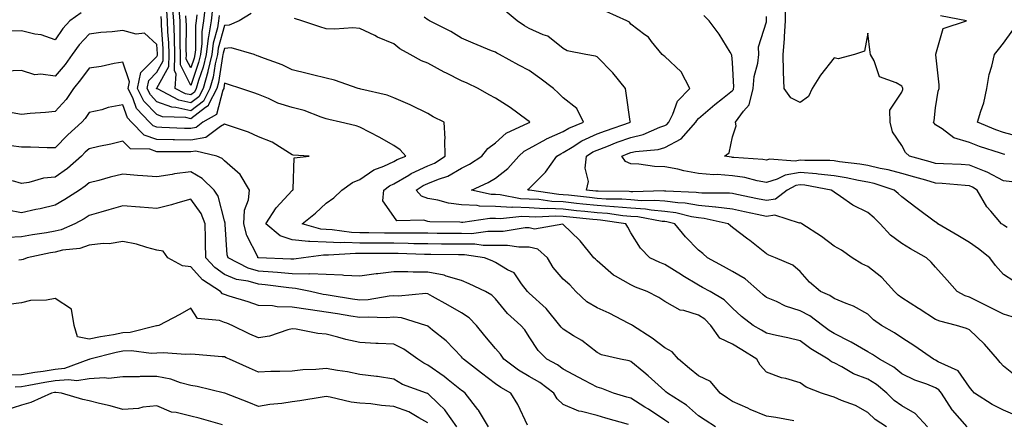
# Model space of a CAD drawing. Units: inches. Extents: x 981683 to 984323, y 7255658 to 7258298.
# Drawn here: x 983118 to 983408, y 7255864 to 7255982 of the extents above; entities that cross this region are included whole.
import ezdxf

# ---------------------------------------------------------------- set-up
doc = ezdxf.new("R2010")
doc.units = ezdxf.units.IN
doc.header["$MEASUREMENT"] = 0
doc.layers.add('Contour_98167255', color=7, linetype='Continuous', true_color=0xcc4a5b)

msp = doc.modelspace()

# ---------------------------------------------------------------- linework, layer by layer
at = {"layer": 'Contour_98167255'}
for points in [[(983176.46, 7255983.51, 3073), (983176.29, 7255981.92, 3073), (983175.96, 7255979.83, 3073), (983174.68, 7255975.29, 3073), (983174.27, 7255971.92, 3073), (983173.14, 7255967.01, 3073), (983173.12, 7255966.85, 3073), (983171.73, 7255961.92, 3073), (983170.48, 7255959.49, 3073), (983168.05, 7255957.66, 3073), (983164.57, 7255958.44, 3073), (983158.21, 7255961.76, 3073), (983158.05, 7255961.82, 3073), (983158, 7255961.87, 3073), (983157.98, 7255961.92, 3073), (983157.99, 7255961.98, 3073), (983158.05, 7255962.05, 3073), (983161.59, 7255968.38, 3073), (983161.65, 7255971.92, 3073), (983161.55, 7255975.42, 3073), (983161.34, 7255978.63, 3073), (983161.24, 7255981.92, 3073), (983160.99, 7255984.86, 3073)], [(983174.45, 7255985.52, 3072), (983174.08, 7255981.92, 3072), (983173.31, 7255977.18, 3072), (983173.2, 7255976.77, 3072), (983172.61, 7255971.92, 3072), (983171.76, 7255968.21, 3072), (983170.36, 7255964.23, 3072), (983169.71, 7255961.92, 3072), (983169.14, 7255960.83, 3072), (983168.05, 7255960, 3072), (983166.48, 7255960.35, 3072), (983163.47, 7255961.92, 3072), (983163.72, 7255966.25, 3072), (983163.27, 7255967.14, 3072), (983163.36, 7255971.92, 3072), (983163.22, 7255976.75, 3072), (983163.23, 7255977.1, 3072), (983163.07, 7255981.92, 3072), (983162.67, 7255986.54, 3072)], [(983172.29, 7255986.16, 3071), (983171.86, 7255981.92, 3071), (983171.33, 7255978.64, 3071), (983171.35, 7255975.22, 3071), (983170.95, 7255971.92, 3071), (983170.4, 7255969.57, 3071), (983168.05, 7255962.83, 3071), (983165.01, 7255968.88, 3071), (983165.06, 7255971.92, 3071), (983164.97, 7255975, 3071), (983164.99, 7255978.86, 3071), (983164.91, 7255981.92, 3071), (983164.6, 7255985.37, 3071)], [(983412.48, 7255876.35, 3072), (983408.05, 7255879.92, 3072), (983407.08, 7255880.95, 3072), (983406.31, 7255881.92, 3072), (983402.52, 7255886.39, 3072), (983398.05, 7255890.57, 3072), (983397.13, 7255891, 3072), (983394.23, 7255891.92, 3072), (983389.26, 7255893.13, 3072), (983388.05, 7255893.68, 3072), (983383.2, 7255896.77, 3072), (983383.02, 7255896.89, 3072), (983378.05, 7255900.05, 3072), (983376.99, 7255900.86, 3072), (983375.87, 7255901.92, 3072), (983372.19, 7255906.06, 3072), (983368.05, 7255909.29, 3072), (983366.23, 7255910.1, 3072), (983363.35, 7255911.92, 3072), (983360.25, 7255914.12, 3072), (983358.05, 7255915.33, 3072), (983354.36, 7255918.23, 3072), (983348.54, 7255921.92, 3072), (983348.26, 7255922.13, 3072), (983348.05, 7255922.29, 3072), (983347.81, 7255922.16, 3072), (983340.6, 7255924.47, 3072), (983338.05, 7255924.08, 3072), (983335.3, 7255924.67, 3072), (983331.61, 7255925.48, 3072), (983328.05, 7255926.25, 3072), (983323.12, 7255926.85, 3072), (983323, 7255926.87, 3072), (983318.05, 7255927.36, 3072), (983314.12, 7255927.99, 3072), (983311.88, 7255928.09, 3072), (983308.05, 7255928.6, 3072), (983304.99, 7255928.86, 3072), (983301.22, 7255928.75, 3072), (983298.05, 7255928.97, 3072), (983295.33, 7255929.2, 3072), (983290.72, 7255929.25, 3072), (983288.05, 7255929.45, 3072), (983285.8, 7255929.67, 3072), (983279.6, 7255930.37, 3072), (983278.05, 7255930.53, 3072), (983276.72, 7255930.59, 3072), (983268.14, 7255931.83, 3072), (983268.05, 7255931.84, 3072), (983267.97, 7255931.84, 3072), (983267.57, 7255931.92, 3072), (983267.84, 7255932.13, 3072), (983268.05, 7255932.36, 3072), (983272.81, 7255937.16, 3072), (983276.13, 7255941.92, 3072), (983277.34, 7255942.63, 3072), (983278.05, 7255942.96, 3072), (983280.66, 7255944.53, 3072), (983283.55, 7255946.42, 3072), (983288.05, 7255948.5, 3072), (983290.53, 7255949.44, 3072), (983297.89, 7255951.92, 3072), (983297.86, 7255952.11, 3072), (983296.64, 7255960.51, 3072), (983296.42, 7255961.92, 3072), (983292.7, 7255966.57, 3072), (983288.05, 7255971.31, 3072), (983287.58, 7255971.45, 3072), (983284.79, 7255971.92, 3072), (983279.21, 7255973.08, 3072), (983278.05, 7255973.69, 3072), (983273.53, 7255977.4, 3072), (983272.19, 7255977.78, 3072), (983268.05, 7255979.63, 3072), (983266.59, 7255980.46, 3072), (983264.5, 7255981.92, 3072), (983260.95, 7255984.82, 3072)], [(983410.5, 7255934.37, 3068), (983408.05, 7255934.66, 3068), (983403.31, 7255937.18, 3068), (983402.52, 7255937.45, 3068), (983398.05, 7255939.28, 3068), (983395.58, 7255939.45, 3068), (983390.33, 7255939.64, 3068), (983388.05, 7255939.79, 3068), (983386.39, 7255940.26, 3068), (983380.35, 7255941.92, 3068), (983379.15, 7255943.02, 3068), (983378.05, 7255945.06, 3068), (983375.26, 7255949.13, 3068), (983374.63, 7255951.92, 3068), (983374.49, 7255955.48, 3068), (983378.05, 7255960.81, 3068), (983378.31, 7255961.66, 3068), (983378.36, 7255961.92, 3068), (983378.29, 7255962.16, 3068), (983378.05, 7255962.55, 3068), (983376.41, 7255963.56, 3068), (983371.49, 7255965.36, 3068), (983369.87, 7255970.1, 3068), (983368.78, 7255971.92, 3068), (983368.71, 7255972.58, 3068), (983368.05, 7255978.24, 3068), (983367.07, 7255972.9, 3068), (983364.09, 7255971.92, 3068), (983359.3, 7255970.67, 3068), (983358.05, 7255971, 3068), (983354.09, 7255965.88, 3068), (983351.59, 7255961.92, 3068), (983350.45, 7255959.52, 3068), (983348.05, 7255957.82, 3068), (983345.27, 7255959.14, 3068), (983343.29, 7255961.92, 3068), (983343.13, 7255966.84, 3068), (983343.08, 7255966.95, 3068), (983343.01, 7255971.92, 3068), (983343.4, 7255976.57, 3068), (983343.38, 7255977.25, 3068), (983343.7, 7255981.92, 3068), (983343.73, 7255986.24, 3068)], [(983135.72, 7255984.25, 3074), (983132.4, 7255981.92, 3074), (983130.32, 7255979.65, 3074), (983128.05, 7255976.28, 3074), (983123.85, 7255977.72, 3074), (983122.03, 7255977.94, 3074), (983118.05, 7255978.92, 3074), (983115.02, 7255978.89, 3074), (983109.73, 7255980.24, 3074), (983108.05, 7255980.21, 3074), (983106.73, 7255980.6, 3074), (983099.17, 7255980.8, 3074), (983098.05, 7255981.01, 3074), (983097.56, 7255981.43, 3074), (983097.16, 7255981.92, 3074), (983096.04, 7255983.93, 3074)], [(983185.92, 7255984.05, 3074), (983182.39, 7255981.92, 3074), (983179.38, 7255980.59, 3074), (983178.05, 7255980.51, 3074), (983176.17, 7255973.8, 3074), (983175.93, 7255971.92, 3074), (983175.3, 7255969.17, 3074), (983174.69, 7255965.28, 3074), (983173.75, 7255961.92, 3074), (983171.81, 7255958.16, 3074), (983168.05, 7255955.33, 3074), (983163.65, 7255956.32, 3074), (983162.49, 7255956.36, 3074), (983158.05, 7255958, 3074), (983156.14, 7255960.01, 3074), (983155.18, 7255961.92, 3074), (983155.66, 7255964.31, 3074), (983158.05, 7255966.72, 3074), (983159.91, 7255970.06, 3074), (983159.94, 7255971.92, 3074), (983159.9, 7255973.77, 3074), (983159.46, 7255980.51, 3074), (983159.42, 7255981.92, 3074), (983159.3, 7255983.17, 3074)], [(983169.83, 7255983.7, 3070), (983169.65, 7255981.92, 3070), (983169.43, 7255980.54, 3070), (983169.47, 7255973.34, 3070), (983169.29, 7255971.92, 3070), (983169.06, 7255970.91, 3070), (983168.05, 7255968.03, 3070), (983166.75, 7255970.62, 3070), (983166.77, 7255971.92, 3070), (983166.73, 7255973.24, 3070), (983166.77, 7255980.64, 3070), (983166.73, 7255981.92, 3070), (983166.6, 7255983.37, 3070)], [(983397.32, 7255861.92, 3074), (983393.03, 7255866.9, 3074), (983392.97, 7255867, 3074), (983389.79, 7255871.92, 3074), (983389.02, 7255872.89, 3074), (983388.05, 7255873.47, 3074), (983385.45, 7255874.52, 3074), (983381.86, 7255875.73, 3074), (983378.05, 7255877.62, 3074), (983375.69, 7255879.56, 3074), (983371.47, 7255881.92, 3074), (983369.44, 7255883.31, 3074), (983368.05, 7255884.13, 3074), (983363.12, 7255886.99, 3074), (983362.86, 7255887.11, 3074), (983358.05, 7255889.5, 3074), (983356.57, 7255890.44, 3074), (983354.65, 7255891.92, 3074), (983350.91, 7255894.78, 3074), (983348.05, 7255896.25, 3074), (983343.69, 7255897.56, 3074), (983341.03, 7255898.94, 3074), (983338.05, 7255900.2, 3074), (983337.08, 7255900.95, 3074), (983336.07, 7255901.92, 3074), (983331.76, 7255905.63, 3074), (983328.05, 7255907.89, 3074), (983325.42, 7255909.29, 3074), (983320.66, 7255911.92, 3074), (983319.27, 7255913.14, 3074), (983318.05, 7255914.16, 3074), (983314.22, 7255918.09, 3074), (983311.04, 7255921.92, 3074), (983308.65, 7255922.52, 3074), (983308.05, 7255922.59, 3074), (983307.32, 7255922.65, 3074), (983300.1, 7255923.97, 3074), (983298.05, 7255924.12, 3074), (983295.66, 7255924.31, 3074), (983291.1, 7255924.97, 3074), (983288.05, 7255925.19, 3074), (983284.4, 7255925.57, 3074), (983281.94, 7255925.81, 3074), (983278.05, 7255926.22, 3074), (983273.56, 7255926.41, 3074), (983272.49, 7255926.36, 3074), (983268.05, 7255926.61, 3074), (983263.17, 7255926.8, 3074), (983262.91, 7255926.78, 3074), (983258.05, 7255927.04, 3074), (983253.31, 7255927.18, 3074), (983252.64, 7255927.33, 3074), (983248.05, 7255927.53, 3074), (983244.16, 7255928.03, 3074), (983241.05, 7255928.92, 3074), (983238.05, 7255929.44, 3074), (983236.22, 7255930.09, 3074), (983234.67, 7255931.92, 3074), (983236.75, 7255933.22, 3074), (983238.05, 7255933.82, 3074), (983241.27, 7255935.14, 3074), (983244.01, 7255935.96, 3074), (983248.05, 7255938.37, 3074), (983250.42, 7255939.55, 3074), (983254.03, 7255941.92, 3074), (983255.76, 7255944.21, 3074), (983258.05, 7255945.81, 3074), (983261.26, 7255948.71, 3074), (983267.85, 7255951.72, 3074), (983268.05, 7255951.83, 3074), (983268.11, 7255951.86, 3074), (983268.25, 7255951.92, 3074), (983268.05, 7255952.12, 3074), (983267.35, 7255952.62, 3074), (983262.43, 7255956.3, 3074), (983258.05, 7255959.02, 3074), (983256.16, 7255960.03, 3074), (983252.91, 7255961.92, 3074), (983249.65, 7255963.52, 3074), (983248.05, 7255964.16, 3074), (983243.56, 7255966.41, 3074), (983242.86, 7255966.73, 3074), (983238.05, 7255969.42, 3074), (983236.25, 7255970.12, 3074), (983232.9, 7255971.92, 3074), (983229.79, 7255973.66, 3074), (983228.05, 7255975.12, 3074), (983223.25, 7255977.12, 3074), (983222.42, 7255977.55, 3074), (983218.05, 7255979.67, 3074), (983215.92, 7255979.79, 3074), (983210.57, 7255979.4, 3074), (983208.05, 7255979.51, 3074), (983206.22, 7255980.09, 3074), (983200.89, 7255981.92, 3074), (983198.69, 7255982.56, 3074)], [(983411.56, 7255865.43, 3073), (983408.05, 7255866.9, 3073), (983404.7, 7255868.57, 3073), (983399.51, 7255871.92, 3073), (983398.81, 7255872.68, 3073), (983398.05, 7255873.64, 3073), (983394.66, 7255878.53, 3073), (983388.84, 7255881.13, 3073), (983388.05, 7255881.61, 3073), (983387.83, 7255881.7, 3073), (983387.42, 7255881.92, 3073), (983381.95, 7255885.82, 3073), (983378.05, 7255888.29, 3073), (983375.86, 7255889.73, 3073), (983372.02, 7255891.92, 3073), (983369.73, 7255893.6, 3073), (983368.05, 7255895.21, 3073), (983363.78, 7255897.65, 3073), (983361.6, 7255898.37, 3073), (983358.05, 7255899.84, 3073), (983356.84, 7255900.71, 3073), (983354.03, 7255901.92, 3073), (983350.84, 7255904.71, 3073), (983348.05, 7255907.82, 3073), (983345.86, 7255909.73, 3073), (983340.76, 7255911.92, 3073), (983338.79, 7255912.66, 3073), (983338.05, 7255913.09, 3073), (983333.13, 7255917, 3073), (983332.54, 7255917.43, 3073), (983328.05, 7255920.82, 3073), (983327.46, 7255921.33, 3073), (983326.75, 7255921.92, 3073), (983319.65, 7255923.52, 3073), (983318.05, 7255923.67, 3073), (983315.96, 7255924.01, 3073), (983311.29, 7255925.16, 3073), (983308.05, 7255925.59, 3073), (983304.03, 7255925.94, 3073), (983302.38, 7255926.25, 3073), (983298.05, 7255926.54, 3073), (983293.09, 7255926.96, 3073), (983293.01, 7255926.96, 3073), (983288.05, 7255927.32, 3073), (983283.88, 7255927.75, 3073), (983282.01, 7255927.96, 3073), (983278.05, 7255928.38, 3073), (983274.66, 7255928.53, 3073), (983270.9, 7255929.07, 3073), (983268.05, 7255929.22, 3073), (983265.46, 7255929.33, 3073), (983259.46, 7255930.51, 3073), (983258.05, 7255930.59, 3073), (983256.76, 7255930.63, 3073), (983250.93, 7255931.92, 3073), (983255.87, 7255934.1, 3073), (983258.05, 7255935.46, 3073), (983261.68, 7255938.29, 3073), (983264.97, 7255941.92, 3073), (983266.57, 7255943.4, 3073), (983268.05, 7255944.23, 3073), (983273.02, 7255946.95, 3073), (983273.12, 7255946.99, 3073), (983278.05, 7255949.21, 3073), (983279.75, 7255950.22, 3073), (983284.09, 7255951.92, 3073), (983282.08, 7255955.95, 3073), (983278.05, 7255959.16, 3073), (983276.64, 7255960.51, 3073), (983275.18, 7255961.92, 3073), (983271.12, 7255964.99, 3073), (983268.05, 7255967.22, 3073), (983264.94, 7255968.81, 3073), (983259.21, 7255971.92, 3073), (983258.46, 7255972.33, 3073), (983258.05, 7255972.6, 3073), (983256.89, 7255973.08, 3073), (983251.43, 7255975.3, 3073), (983248.05, 7255976.74, 3073), (983244.86, 7255978.73, 3073), (983238.54, 7255981.92, 3073), (983238.24, 7255982.11, 3073), (983238.05, 7255982.2, 3073), (983237.01, 7255982.96, 3073)], [(983410.6, 7255894.47, 3071), (983408.05, 7255895.26, 3071), (983403.6, 7255897.47, 3071), (983401.43, 7255898.54, 3071), (983398.05, 7255900.22, 3071), (983396.78, 7255900.65, 3071), (983394.38, 7255901.92, 3071), (983391.44, 7255905.31, 3071), (983388.05, 7255909.12, 3071), (983386.71, 7255910.58, 3071), (983385.31, 7255911.92, 3071), (983380.65, 7255914.52, 3071), (983378.05, 7255916.12, 3071), (983374.75, 7255918.62, 3071), (983371.69, 7255921.92, 3071), (983369.85, 7255923.72, 3071), (983368.05, 7255925.24, 3071), (983363.6, 7255927.47, 3071), (983359.97, 7255930, 3071), (983358.05, 7255931.25, 3071), (983357.67, 7255931.54, 3071), (983357.16, 7255931.92, 3071), (983349.46, 7255933.33, 3071), (983348.05, 7255933.44, 3071), (983346.75, 7255933.22, 3071), (983344.19, 7255931.92, 3071), (983340.77, 7255929.2, 3071), (983338.05, 7255928.79, 3071), (983335.47, 7255929.34, 3071), (983329.35, 7255930.62, 3071), (983328.05, 7255930.89, 3071), (983327.14, 7255931.01, 3071), (983319.03, 7255930.94, 3071), (983318.05, 7255931.04, 3071), (983317.29, 7255931.16, 3071), (983308.41, 7255931.56, 3071), (983308.05, 7255931.61, 3071), (983307.77, 7255931.64, 3071), (983298.62, 7255931.35, 3071), (983298.05, 7255931.39, 3071), (983297.57, 7255931.44, 3071), (983288.42, 7255931.55, 3071), (983288.05, 7255931.58, 3071), (983287.74, 7255931.61, 3071), (983284.92, 7255931.92, 3071), (983285.55, 7255934.42, 3071), (983284.55, 7255938.42, 3071), (983284.93, 7255941.92, 3071), (983286.82, 7255943.15, 3071), (983288.05, 7255943.73, 3071), (983290.94, 7255944.81, 3071), (983293.96, 7255946.01, 3071), (983298.05, 7255947.46, 3071), (983301.68, 7255948.29, 3071), (983306.62, 7255950.49, 3071), (983308.05, 7255950.96, 3071), (983308.67, 7255951.3, 3071), (983309.24, 7255951.92, 3071), (983310.45, 7255954.32, 3071), (983311.78, 7255958.19, 3071), (983315.48, 7255961.92, 3071), (983312.94, 7255966.81, 3071), (983308.05, 7255971.34, 3071), (983307.73, 7255971.6, 3071), (983307.33, 7255971.92, 3071), (983304.18, 7255975.79, 3071), (983303.21, 7255977.08, 3071), (983302.17, 7255977.8, 3071), (983298.05, 7255980.95, 3071), (983297.59, 7255981.46, 3071), (983296.81, 7255981.92, 3071), (983290.74, 7255984.61, 3071)], [(983411.14, 7255905.01, 3070), (983408.05, 7255906.98, 3070), (983405.75, 7255909.62, 3070), (983404.03, 7255911.92, 3070), (983400.69, 7255914.56, 3070), (983398.05, 7255916.4, 3070), (983394.56, 7255918.43, 3070), (983388.74, 7255921.92, 3070), (983388.4, 7255922.27, 3070), (983388.05, 7255922.44, 3070), (983382.62, 7255926.49, 3070), (983378.05, 7255929.88, 3070), (983377.01, 7255930.88, 3070), (983375.77, 7255931.92, 3070), (983369.93, 7255933.8, 3070), (983368.05, 7255934.23, 3070), (983365.22, 7255934.75, 3070), (983361.67, 7255935.54, 3070), (983358.05, 7255936.14, 3070), (983353.38, 7255936.59, 3070), (983352.82, 7255936.69, 3070), (983348.05, 7255937.07, 3070), (983343.65, 7255936.32, 3070), (983341.21, 7255935.08, 3070), (983338.05, 7255934.11, 3070), (983335.35, 7255934.62, 3070), (983331.71, 7255935.58, 3070), (983328.05, 7255936.15, 3070), (983323.51, 7255936.46, 3070), (983322.58, 7255936.45, 3070), (983318.05, 7255936.82, 3070), (983313.68, 7255937.55, 3070), (983311.94, 7255938.03, 3070), (983308.05, 7255938.81, 3070), (983305.02, 7255938.89, 3070), (983300.38, 7255939.59, 3070), (983298.05, 7255939.66, 3070), (983296.49, 7255940.36, 3070), (983295.36, 7255941.92, 3070), (983297.29, 7255942.68, 3070), (983298.05, 7255942.96, 3070), (983299.39, 7255943.26, 3070), (983306.09, 7255943.88, 3070), (983308.05, 7255944.52, 3070), (983312.89, 7255947.08, 3070), (983317.24, 7255951.92, 3070), (983317.51, 7255952.46, 3070), (983318.05, 7255953, 3070), (983322.83, 7255957.14, 3070), (983325.1, 7255958.97, 3070), (983328.05, 7255961.35, 3070), (983328.31, 7255961.66, 3070), (983328.38, 7255961.92, 3070), (983328.41, 7255962.28, 3070), (983328.05, 7255969.6, 3070), (983327.84, 7255971.71, 3070), (983327.8, 7255971.92, 3070), (983327.37, 7255972.6, 3070), (983324.09, 7255977.96, 3070), (983321.18, 7255981.92, 3070), (983319.6, 7255983.47, 3070)], [(983409.14, 7255920.83, 3069), (983408.05, 7255921.55, 3069), (983407.84, 7255921.71, 3069), (983407.53, 7255921.92, 3069), (983404.3, 7255925.67, 3069), (983403.12, 7255926.99, 3069), (983400.34, 7255931.92, 3069), (983398.9, 7255932.77, 3069), (983398.05, 7255933.12, 3069), (983396.76, 7255933.21, 3069), (983389.98, 7255933.85, 3069), (983388.05, 7255933.98, 3069), (983385.17, 7255934.8, 3069), (983381.89, 7255935.76, 3069), (983378.05, 7255936.83, 3069), (983374.03, 7255937.9, 3069), (983371.68, 7255938.29, 3069), (983368.05, 7255939.11, 3069), (983365.67, 7255939.54, 3069), (983359.7, 7255940.27, 3069), (983358.05, 7255940.54, 3069), (983356.79, 7255940.66, 3069), (983349.38, 7255940.59, 3069), (983348.05, 7255940.69, 3069), (983346.58, 7255940.45, 3069), (983338.98, 7255940.99, 3069), (983338.05, 7255940.71, 3069), (983337.02, 7255940.89, 3069), (983328.47, 7255941.5, 3069), (983328.05, 7255941.57, 3069), (983327.72, 7255941.59, 3069), (983325.68, 7255941.92, 3069), (983327.08, 7255942.89, 3069), (983328.05, 7255947.66, 3069), (983329.1, 7255950.87, 3069), (983328.9, 7255951.92, 3069), (983331.35, 7255955.22, 3069), (983332.93, 7255957.04, 3069), (983334.13, 7255961.92, 3069), (983334.47, 7255965.5, 3069), (983335.5, 7255969.37, 3069), (983335.83, 7255971.92, 3069), (983335.74, 7255974.23, 3069), (983338.05, 7255981.6, 3069), (983338.1, 7255981.87, 3069), (983338.1, 7255981.97, 3069), (983338.05, 7255983.21, 3069)], [(983408.51, 7255942.38, 3067), (983408.05, 7255942.5, 3067), (983407.16, 7255942.81, 3067), (983400.95, 7255944.82, 3067), (983398.05, 7255945.93, 3067), (983393.46, 7255947.33, 3067), (983389.97, 7255950, 3067), (983388.05, 7255951.22, 3067), (983387.69, 7255951.56, 3067), (983387.46, 7255951.92, 3067), (983387.57, 7255952.4, 3067), (983388.05, 7255956.16, 3067), (983388.83, 7255961.14, 3067), (983389.09, 7255961.92, 3067), (983389.08, 7255962.95, 3067), (983388.09, 7255971.88, 3067), (983388.09, 7255971.92, 3067), (983388.14, 7255972.01, 3067), (983390.29, 7255979.68, 3067), (983397.13, 7255981.92, 3067), (983389.53, 7255983.4, 3067)], [(983385.62, 7255861.92, 3075), (983382.01, 7255865.88, 3075), (983378.05, 7255868.15, 3075), (983375.82, 7255869.69, 3075), (983373.61, 7255871.92, 3075), (983370.6, 7255874.47, 3075), (983368.05, 7255876.03, 3075), (983363.78, 7255877.65, 3075), (983360.3, 7255879.67, 3075), (983358.05, 7255880.82, 3075), (983357.31, 7255881.18, 3075), (983356.34, 7255881.92, 3075), (983351.14, 7255885.01, 3075), (983348.05, 7255887.33, 3075), (983344.37, 7255888.24, 3075), (983341.07, 7255888.9, 3075), (983338.05, 7255889.6, 3075), (983336.61, 7255890.48, 3075), (983334.13, 7255891.92, 3075), (983330.67, 7255894.54, 3075), (983328.05, 7255897.02, 3075), (983325.63, 7255899.5, 3075), (983321.49, 7255901.92, 3075), (983319.24, 7255903.11, 3075), (983318.05, 7255903.76, 3075), (983313.42, 7255906.55, 3075), (983312.96, 7255906.83, 3075), (983308.05, 7255909.88, 3075), (983306.61, 7255910.48, 3075), (983303.67, 7255911.92, 3075), (983300.87, 7255914.74, 3075), (983298.05, 7255919.23, 3075), (983297.1, 7255920.97, 3075), (983296.53, 7255921.92, 3075), (983289.11, 7255922.98, 3075), (983288.05, 7255923.06, 3075), (983286.77, 7255923.2, 3075), (983279.98, 7255923.85, 3075), (983278.05, 7255924.05, 3075), (983275.81, 7255924.16, 3075), (983270.02, 7255923.89, 3075), (983268.05, 7255924, 3075), (983265.88, 7255924.09, 3075), (983259.53, 7255923.4, 3075), (983258.05, 7255923.49, 3075), (983256.43, 7255923.54, 3075), (983248.45, 7255922.32, 3075), (983248.05, 7255922.34, 3075), (983247.56, 7255922.41, 3075), (983238.67, 7255922.55, 3075), (983238.05, 7255922.65, 3075), (983236.92, 7255923.05, 3075), (983228.96, 7255922.83, 3075), (983228.05, 7255924.14, 3075), (983224.82, 7255928.69, 3075), (983225.1, 7255931.92, 3075), (983226.79, 7255933.18, 3075), (983228.05, 7255933.78, 3075), (983232.46, 7255936.33, 3075), (983233.19, 7255936.78, 3075), (983238.05, 7255939.03, 3075), (983240.1, 7255939.87, 3075), (983243.17, 7255941.92, 3075), (983243.09, 7255946.88, 3075), (983243.18, 7255947.05, 3075), (983242.92, 7255951.92, 3075), (983239.66, 7255953.53, 3075), (983238.05, 7255954.52, 3075), (983233.11, 7255956.98, 3075), (983232.91, 7255957.06, 3075), (983228.05, 7255959.12, 3075), (983226.11, 7255959.98, 3075), (983218.26, 7255961.71, 3075), (983218.05, 7255961.78, 3075), (983217.94, 7255961.81, 3075), (983217.54, 7255961.92, 3075), (983210.53, 7255964.4, 3075), (983208.05, 7255964.97, 3075), (983204, 7255965.97, 3075), (983202.47, 7255966.34, 3075), (983198.05, 7255967.47, 3075), (983195.07, 7255968.94, 3075), (983188.81, 7255971.16, 3075), (983188.05, 7255971.47, 3075), (983187.71, 7255971.58, 3075), (983186.77, 7255971.92, 3075), (983180.01, 7255973.88, 3075), (983178.05, 7255973.77, 3075), (983177.64, 7255972.33, 3075), (983177.59, 7255971.92, 3075), (983177.45, 7255971.32, 3075), (983176.26, 7255963.71, 3075), (983175.76, 7255961.92, 3075), (983173.34, 7255957.21, 3075), (983173.23, 7255956.74, 3075), (983172.39, 7255956.26, 3075), (983168.05, 7255952.99, 3075), (983166.66, 7255953.31, 3075), (983159.7, 7255953.57, 3075), (983158.05, 7255954.18, 3075), (983154.26, 7255958.13, 3075), (983152.39, 7255961.92, 3075), (983153.33, 7255966.64, 3075), (983158.05, 7255971.41, 3075), (983158.24, 7255971.73, 3075), (983158.24, 7255972.11, 3075), (983158.05, 7255974.93, 3075), (983154.37, 7255978.24, 3075), (983151.98, 7255977.99, 3075), (983148.05, 7255979.08, 3075), (983144.82, 7255978.69, 3075), (983141.55, 7255978.42, 3075), (983138.05, 7255977.96, 3075), (983135.14, 7255974.83, 3075), (983133.08, 7255971.92, 3075), (983130.96, 7255969.01, 3075), (983128.05, 7255965.54, 3075), (983123.78, 7255966.19, 3075), (983122.07, 7255965.94, 3075), (983118.05, 7255967.19, 3075), (983113.14, 7255967.01, 3075)], [(983412.1, 7255947.87, 3066), (983408.05, 7255948.93, 3066), (983405.84, 7255949.71, 3066), (983400.45, 7255951.92, 3066), (983401.36, 7255955.23, 3066), (983402.32, 7255957.65, 3066), (983403.15, 7255961.92, 3066), (983403.88, 7255966.09, 3066), (983404.66, 7255968.53, 3066), (983405.42, 7255971.92, 3066), (983406.57, 7255973.4, 3066), (983408.05, 7255975.26, 3066), (983410.8, 7255979.17, 3066)], [(983373.54, 7255861.92, 3076), (983370.2, 7255864.07, 3076), (983368.05, 7255866.22, 3076), (983364.35, 7255868.22, 3076), (983360.21, 7255869.76, 3076), (983358.05, 7255870.7, 3076), (983357.11, 7255870.98, 3076), (983354.35, 7255871.92, 3076), (983349.83, 7255873.7, 3076), (983348.05, 7255874.97, 3076), (983343.77, 7255876.2, 3076), (983342.55, 7255876.42, 3076), (983338.05, 7255878.14, 3076), (983336.26, 7255880.13, 3076), (983335.25, 7255881.92, 3076), (983330.84, 7255884.71, 3076), (983328.05, 7255886.36, 3076), (983324.3, 7255888.17, 3076), (983321.63, 7255891.92, 3076), (983319.86, 7255893.73, 3076), (983318.05, 7255894.92, 3076), (983313.66, 7255896.31, 3076), (983312.59, 7255896.46, 3076), (983308.05, 7255898.95, 3076), (983306.3, 7255900.17, 3076), (983302.81, 7255901.92, 3076), (983299.39, 7255903.26, 3076), (983298.05, 7255903.88, 3076), (983293.5, 7255906.47, 3076), (983292.89, 7255906.76, 3076), (983288.05, 7255910.95, 3076), (983287.59, 7255911.46, 3076), (983287.06, 7255911.92, 3076), (983283.09, 7255916.88, 3076), (983283.06, 7255916.93, 3076), (983282.85, 7255917.12, 3076), (983278.05, 7255921.7, 3076), (983277.92, 7255921.79, 3076), (983269.58, 7255920.39, 3076), (983268.05, 7255920.75, 3076), (983266.87, 7255920.74, 3076), (983260.34, 7255919.63, 3076), (983258.05, 7255919.62, 3076), (983255.77, 7255919.64, 3076), (983250.95, 7255919.02, 3076), (983248.05, 7255919.05, 3076), (983245.2, 7255919.07, 3076), (983240.86, 7255919.11, 3076), (983238.05, 7255919.13, 3076), (983235.3, 7255919.17, 3076), (983230.83, 7255919.14, 3076), (983228.05, 7255919.18, 3076), (983225.33, 7255919.2, 3076), (983220.69, 7255919.28, 3076), (983218.05, 7255919.3, 3076), (983215.51, 7255919.38, 3076), (983209.79, 7255920.18, 3076), (983208.05, 7255920.25, 3076), (983206.48, 7255920.35, 3076), (983200.95, 7255921.92, 3076), (983204.9, 7255925.07, 3076), (983208.05, 7255927.99, 3076), (983210.35, 7255929.62, 3076), (983212.73, 7255931.92, 3076), (983215.84, 7255934.13, 3076), (983218.05, 7255935.07, 3076), (983222.09, 7255937.88, 3076), (983225.08, 7255938.95, 3076), (983228.05, 7255940.33, 3076), (983229.06, 7255940.91, 3076), (983231.59, 7255941.92, 3076), (983229.95, 7255943.82, 3076), (983228.05, 7255945.08, 3076), (983223.68, 7255947.55, 3076), (983221.06, 7255948.91, 3076), (983218.05, 7255950.51, 3076), (983216.96, 7255950.83, 3076), (983212.33, 7255951.92, 3076), (983208.85, 7255952.72, 3076), (983208.05, 7255952.93, 3076), (983206.56, 7255953.41, 3076), (983201.54, 7255955.41, 3076), (983198.05, 7255956.33, 3076), (983193.75, 7255957.62, 3076), (983191.05, 7255958.92, 3076), (983188.05, 7255960.11, 3076), (983186.71, 7255960.58, 3076), (983182.81, 7255961.92, 3076), (983179.19, 7255963.06, 3076), (983178.05, 7255963.45, 3076), (983177.84, 7255962.13, 3076), (983177.79, 7255961.92, 3076), (983177.5, 7255961.37, 3076), (983175.71, 7255954.26, 3076), (983171.67, 7255951.92, 3076), (983169.63, 7255950.34, 3076), (983168.05, 7255950.06, 3076), (983166.23, 7255950.1, 3076), (983159.56, 7255950.41, 3076), (983158.05, 7255950.45, 3076), (983156.96, 7255950.83, 3076), (983155.88, 7255951.92, 3076), (983152.09, 7255955.96, 3076), (983151.11, 7255958.86, 3076), (983149.59, 7255961.92, 3076), (983149.97, 7255963.84, 3076), (983148.05, 7255969.73, 3076), (983145.46, 7255969.33, 3076), (983141.59, 7255968.38, 3076), (983138.05, 7255967.95, 3076), (983135.55, 7255964.42, 3076), (983133.47, 7255961.92, 3076), (983131.27, 7255958.7, 3076), (983128.05, 7255955.1, 3076), (983125.15, 7255954.82, 3076), (983120.64, 7255954.51, 3076), (983118.05, 7255954.27, 3076), (983115.3, 7255954.67, 3076)], [(983346.21, 7255863.76, 3077), (983340.82, 7255864.69, 3077), (983338.05, 7255865.08, 3077), (983333.24, 7255867.11, 3077), (983332.55, 7255867.42, 3077), (983328.05, 7255869.44, 3077), (983326.56, 7255870.43, 3077), (983324.42, 7255871.92, 3077), (983321.51, 7255875.38, 3077), (983318.05, 7255876.99, 3077), (983315.34, 7255879.21, 3077), (983312.06, 7255881.92, 3077), (983310.28, 7255884.15, 3077), (983308.05, 7255885.25, 3077), (983304.3, 7255888.17, 3077), (983298.5, 7255891.92, 3077), (983298.24, 7255892.11, 3077), (983298.05, 7255892.21, 3077), (983297.46, 7255892.51, 3077), (983291.68, 7255895.55, 3077), (983288.05, 7255897.14, 3077), (983285.06, 7255898.93, 3077), (983281.79, 7255901.92, 3077), (983280, 7255903.87, 3077), (983278.05, 7255905.61, 3077), (983275.11, 7255908.98, 3077), (983273.43, 7255911.92, 3077), (983270.57, 7255914.44, 3077), (983268.05, 7255915.03, 3077), (983264.97, 7255915, 3077), (983261.64, 7255915.51, 3077), (983258.05, 7255915.48, 3077), (983254.44, 7255915.53, 3077), (983252.01, 7255915.88, 3077), (983248.05, 7255915.92, 3077), (983244.02, 7255915.95, 3077), (983242.09, 7255915.96, 3077), (983238.05, 7255915.99, 3077), (983233.91, 7255916.06, 3077), (983232.26, 7255916.13, 3077), (983228.05, 7255916.19, 3077), (983223.75, 7255916.22, 3077), (983222.34, 7255916.21, 3077), (983218.05, 7255916.24, 3077), (983213.6, 7255916.37, 3077), (983212.42, 7255916.29, 3077), (983208.05, 7255916.46, 3077), (983203.22, 7255916.75, 3077), (983202.84, 7255916.71, 3077), (983198.05, 7255917.15, 3077), (983194.47, 7255918.34, 3077), (983190.26, 7255921.92, 3077), (983193.3, 7255926.67, 3077), (983198.05, 7255931.8, 3077), (983198.12, 7255931.85, 3077), (983198.19, 7255931.92, 3077), (983198.31, 7255932.18, 3077), (983198.57, 7255941.4, 3077), (983202.99, 7255941.92, 3077), (983198.31, 7255942.18, 3077), (983198.05, 7255942.29, 3077), (983197.2, 7255942.77, 3077), (983192.15, 7255946.02, 3077), (983188.05, 7255947.63, 3077), (983185.1, 7255948.97, 3077), (983178.94, 7255951.03, 3077), (983178.05, 7255951.37, 3077), (983176.85, 7255950.72, 3077), (983172.57, 7255947.4, 3077), (983168.05, 7255946.61, 3077), (983163.26, 7255946.71, 3077), (983162.84, 7255946.71, 3077), (983158.05, 7255946.84, 3077), (983154.28, 7255948.15, 3077), (983150.58, 7255951.92, 3077), (983149.35, 7255953.22, 3077), (983148.05, 7255957.07, 3077), (983143.65, 7255956.32, 3077), (983141.78, 7255955.65, 3077), (983138.05, 7255954.77, 3077), (983136.93, 7255953.04, 3077), (983135.95, 7255951.92, 3077), (983131.8, 7255948.17, 3077), (983128.05, 7255944.37, 3077), (983125.63, 7255944.34, 3077), (983120.71, 7255944.58, 3077), (983118.05, 7255944.55, 3077), (983115.05, 7255944.92, 3077)], [(983323.04, 7255861.92, 3078), (983320.02, 7255863.89, 3078), (983318.05, 7255865.25, 3078), (983314.51, 7255868.38, 3078), (983308.83, 7255871.92, 3078), (983308.4, 7255872.27, 3078), (983308.05, 7255872.56, 3078), (983303.17, 7255877.04, 3078), (983301.85, 7255878.12, 3078), (983298.05, 7255881.28, 3078), (983297.56, 7255881.43, 3078), (983294.94, 7255881.92, 3078), (983289.34, 7255883.21, 3078), (983288.05, 7255883.89, 3078), (983283.56, 7255887.43, 3078), (983281.11, 7255888.86, 3078), (983278.05, 7255890.79, 3078), (983277.48, 7255891.35, 3078), (983277.09, 7255891.92, 3078), (983273.01, 7255896.88, 3078), (983268.05, 7255901.41, 3078), (983267.78, 7255901.65, 3078), (983267.55, 7255901.92, 3078), (983265.78, 7255904.19, 3078), (983263.58, 7255907.45, 3078), (983261.62, 7255908.35, 3078), (983258.05, 7255910.54, 3078), (983257.1, 7255910.97, 3078), (983254.79, 7255911.92, 3078), (983248.92, 7255912.79, 3078), (983248.05, 7255912.8, 3078), (983247.16, 7255912.81, 3078), (983238.99, 7255912.86, 3078), (983238.05, 7255912.87, 3078), (983237.09, 7255912.88, 3078), (983229.32, 7255913.19, 3078), (983228.05, 7255913.21, 3078), (983226.76, 7255913.21, 3078), (983219.29, 7255913.16, 3078), (983218.05, 7255913.17, 3078), (983216.76, 7255913.21, 3078), (983208.76, 7255912.63, 3078), (983208.05, 7255912.66, 3078), (983207.26, 7255912.71, 3078), (983201.38, 7255911.92, 3078), (983198.48, 7255911.49, 3078), (983198.05, 7255911.5, 3078), (983197.66, 7255911.53, 3078), (983188.12, 7255911.85, 3078), (983188.05, 7255911.86, 3078), (983188, 7255911.87, 3078), (983187.91, 7255911.92, 3078), (983187.84, 7255912.13, 3078), (983184.59, 7255918.46, 3078), (983183.78, 7255921.92, 3078), (983183.97, 7255926, 3078), (983185.11, 7255928.98, 3078), (983185.37, 7255931.92, 3078), (983182.67, 7255936.54, 3078), (983178.05, 7255940.54, 3078), (983177.35, 7255941.22, 3078), (983175.73, 7255941.92, 3078), (983169.54, 7255943.41, 3078), (983168.05, 7255943.15, 3078), (983166.79, 7255943.18, 3078), (983159.33, 7255943.2, 3078), (983158.05, 7255943.23, 3078), (983156.03, 7255943.94, 3078), (983150.23, 7255944.1, 3078), (983148.05, 7255946.35, 3078), (983144.51, 7255945.46, 3078), (983140.9, 7255944.77, 3078), (983138.05, 7255944.13, 3078), (983136.9, 7255943.07, 3078), (983135.76, 7255941.92, 3078), (983131.7, 7255938.27, 3078), (983128.05, 7255935.72, 3078), (983124.6, 7255935.37, 3078), (983120.25, 7255934.12, 3078), (983118.05, 7255933.8, 3078), (983115.39, 7255934.58, 3078)], [(983309.23, 7255863.1, 3079), (983308.05, 7255863.89, 3079), (983303.26, 7255867.13, 3079), (983302.18, 7255867.79, 3079), (983298.05, 7255870.41, 3079), (983296.88, 7255870.75, 3079), (983292.95, 7255871.92, 3079), (983289.42, 7255873.29, 3079), (983288.05, 7255873.64, 3079), (983284.33, 7255875.64, 3079), (983282.67, 7255876.54, 3079), (983278.05, 7255879.02, 3079), (983276.36, 7255880.23, 3079), (983273.25, 7255881.92, 3079), (983270.66, 7255884.53, 3079), (983268.05, 7255888.59, 3079), (983266.75, 7255890.62, 3079), (983265.59, 7255891.92, 3079), (983261.59, 7255895.46, 3079), (983258.05, 7255899.73, 3079), (983256.99, 7255900.86, 3079), (983255.12, 7255901.92, 3079), (983250.33, 7255904.2, 3079), (983248.05, 7255905.17, 3079), (983243.5, 7255906.47, 3079), (983242.87, 7255906.74, 3079), (983238.05, 7255907.64, 3079), (983233.76, 7255907.63, 3079), (983232.21, 7255907.76, 3079), (983228.05, 7255907.75, 3079), (983223.31, 7255907.18, 3079), (983222.8, 7255907.17, 3079), (983218.05, 7255906.47, 3079), (983213.27, 7255906.7, 3079), (983212.91, 7255906.78, 3079), (983208.05, 7255906.94, 3079), (983203.25, 7255907.12, 3079), (983202.9, 7255907.07, 3079), (983198.05, 7255907.18, 3079), (983193.71, 7255907.58, 3079), (983192.35, 7255907.62, 3079), (983188.05, 7255907.97, 3079), (983184.98, 7255908.85, 3079), (983179.15, 7255911.92, 3079), (983178.85, 7255912.72, 3079), (983178.27, 7255921.7, 3079), (983178.23, 7255921.92, 3079), (983178.23, 7255922.1, 3079), (983178.05, 7255922.78, 3079), (983176.17, 7255930.05, 3079), (983174.97, 7255931.92, 3079), (983171.48, 7255935.35, 3079), (983168.05, 7255937.24, 3079), (983163.29, 7255936.68, 3079), (983162.62, 7255936.49, 3079), (983158.05, 7255935.77, 3079), (983153.88, 7255936.09, 3079), (983152.37, 7255936.24, 3079), (983148.05, 7255936.56, 3079), (983144.25, 7255935.72, 3079), (983140.88, 7255934.75, 3079), (983138.05, 7255934.05, 3079), (983136.92, 7255933.05, 3079), (983135.21, 7255931.92, 3079), (983130.9, 7255929.07, 3079), (983128.05, 7255927.45, 3079), (983123.57, 7255926.4, 3079), (983122.28, 7255926.15, 3079), (983118.05, 7255925.21, 3079), (983114.03, 7255925.94, 3079)], [(983297.33, 7255862.64, 3080), (983290.68, 7255864.55, 3080), (983288.05, 7255865.32, 3080), (983283.48, 7255866.49, 3080), (983282.68, 7255866.55, 3080), (983278.05, 7255868.56, 3080), (983276.31, 7255870.18, 3080), (983275.26, 7255871.92, 3080), (983271.14, 7255875.01, 3080), (983268.05, 7255876.8, 3080), (983264.85, 7255878.72, 3080), (983260.57, 7255881.92, 3080), (983259.54, 7255883.41, 3080), (983258.05, 7255885.06, 3080), (983254.92, 7255888.8, 3080), (983252.5, 7255891.92, 3080), (983250.32, 7255894.19, 3080), (983248.05, 7255895.67, 3080), (983244.05, 7255897.92, 3080), (983239.5, 7255900.47, 3080), (983238.05, 7255901.29, 3080), (983237.49, 7255901.36, 3080), (983229.46, 7255900.51, 3080), (983228.05, 7255900.63, 3080), (983226.66, 7255900.53, 3080), (983220.49, 7255899.48, 3080), (983218.05, 7255899.33, 3080), (983215.82, 7255899.69, 3080), (983209.21, 7255900.76, 3080), (983208.05, 7255900.95, 3080), (983207.2, 7255901.07, 3080), (983203.43, 7255901.92, 3080), (983198.98, 7255902.85, 3080), (983198.05, 7255902.88, 3080), (983197, 7255902.97, 3080), (983190.06, 7255903.93, 3080), (983188.05, 7255904.09, 3080), (983185.01, 7255904.96, 3080), (983181.6, 7255905.47, 3080), (983178.05, 7255906.96, 3080), (983175.16, 7255909.03, 3080), (983172.48, 7255911.92, 3080), (983172.4, 7255916.27, 3080), (983172.42, 7255917.55, 3080), (983172.34, 7255921.92, 3080), (983171.12, 7255924.99, 3080), (983168.05, 7255929.22, 3080), (983164.3, 7255928.17, 3080), (983162.4, 7255927.57, 3080), (983158.05, 7255926.47, 3080), (983153.11, 7255926.86, 3080), (983152.99, 7255926.86, 3080), (983148.05, 7255927.27, 3080), (983143.89, 7255926.08, 3080), (983141.49, 7255925.36, 3080), (983138.05, 7255924.35, 3080), (983136.57, 7255923.4, 3080), (983133.82, 7255921.92, 3080), (983129.79, 7255920.18, 3080), (983128.05, 7255919.77, 3080), (983125.44, 7255919.31, 3080), (983121.3, 7255918.67, 3080), (983118.05, 7255918.07, 3080), (983114.02, 7255917.89, 3080)], [(983267.49, 7255862.48, 3081), (983264.67, 7255868.54, 3081), (983262.55, 7255871.92, 3081), (983259.66, 7255873.53, 3081), (983258.05, 7255874.69, 3081), (983253.92, 7255877.79, 3081), (983248.59, 7255881.92, 3081), (983248.34, 7255882.21, 3081), (983248.05, 7255882.6, 3081), (983243.46, 7255887.33, 3081), (983239.48, 7255890.49, 3081), (983238.05, 7255891.66, 3081), (983237.89, 7255891.76, 3081), (983237.51, 7255891.92, 3081), (983230.26, 7255894.13, 3081), (983228.05, 7255894.31, 3081), (983225.82, 7255894.15, 3081), (983220.49, 7255894.36, 3081), (983218.05, 7255894.21, 3081), (983215.32, 7255894.65, 3081), (983211.42, 7255895.29, 3081), (983208.05, 7255895.85, 3081), (983203.46, 7255896.51, 3081), (983202.71, 7255896.58, 3081), (983198.05, 7255897.35, 3081), (983193.54, 7255897.41, 3081), (983192.25, 7255897.72, 3081), (983188.05, 7255897.8, 3081), (983185.06, 7255898.93, 3081), (983179.42, 7255900.55, 3081), (983178.05, 7255901.01, 3081), (983177.41, 7255901.28, 3081), (983176.88, 7255901.92, 3081), (983171.54, 7255905.41, 3081), (983168.05, 7255909.24, 3081), (983165.63, 7255909.5, 3081), (983161.27, 7255911.92, 3081), (983159.96, 7255913.83, 3081), (983158.05, 7255914.17, 3081), (983155.05, 7255914.92, 3081), (983152.07, 7255915.94, 3081), (983148.05, 7255916.71, 3081), (983143.96, 7255916.01, 3081), (983142.21, 7255916.08, 3081), (983138.05, 7255915.58, 3081), (983135.29, 7255914.68, 3081), (983130.23, 7255914.1, 3081), (983128.05, 7255913.59, 3081), (983126.63, 7255913.34, 3081), (983119.73, 7255911.92, 3081), (983118.61, 7255911.36, 3081), (983118.05, 7255911.25, 3081), (983117.32, 7255911.19, 3081)], [(983255.99, 7255861.92, 3082), (983253.03, 7255866.9, 3082), (983252.86, 7255867.11, 3082), (983249.11, 7255871.92, 3082), (983248.51, 7255872.38, 3082), (983248.05, 7255872.73, 3082), (983244.09, 7255875.88, 3082), (983242.94, 7255876.81, 3082), (983238.05, 7255880.22, 3082), (983236.88, 7255880.75, 3082), (983235.17, 7255881.92, 3082), (983231.04, 7255884.91, 3082), (983228.05, 7255886.38, 3082), (983223.37, 7255886.6, 3082), (983222.75, 7255886.62, 3082), (983218.05, 7255886.85, 3082), (983213.85, 7255887.72, 3082), (983211.49, 7255888.48, 3082), (983208.05, 7255889.35, 3082), (983205.64, 7255889.51, 3082), (983199.19, 7255890.78, 3082), (983198.05, 7255890.87, 3082), (983196.72, 7255890.59, 3082), (983191.28, 7255888.69, 3082), (983188.05, 7255888.21, 3082), (983185.5, 7255889.37, 3082), (983180.27, 7255891.92, 3082), (983178.7, 7255892.57, 3082), (983178.05, 7255892.79, 3082), (983176.56, 7255893.41, 3082), (983170.11, 7255893.98, 3082), (983168.05, 7255897.05, 3082), (983164.83, 7255895.14, 3082), (983158.61, 7255891.92, 3082), (983158.13, 7255891.84, 3082), (983158.05, 7255891.84, 3082), (983157.96, 7255891.83, 3082), (983150.17, 7255889.8, 3082), (983148.05, 7255889.69, 3082), (983145.3, 7255889.17, 3082), (983141.38, 7255888.59, 3082), (983138.05, 7255887.88, 3082), (983134.67, 7255888.54, 3082), (983133.67, 7255891.92, 3082), (983132.89, 7255896.76, 3082), (983128.05, 7255899.82, 3082), (983125.5, 7255899.37, 3082), (983120.72, 7255899.25, 3082), (983118.05, 7255898.58, 3082), (983114.23, 7255898.1, 3082)], [(983246.68, 7255861.92, 3083), (983243.26, 7255866.71, 3083), (983243.1, 7255866.97, 3083), (983241.24, 7255868.73, 3083), (983238.05, 7255871.79, 3083), (983237.97, 7255871.84, 3083), (983237.65, 7255871.92, 3083), (983230.59, 7255874.46, 3083), (983228.05, 7255876.06, 3083), (983223.17, 7255876.8, 3083), (983222.97, 7255876.84, 3083), (983218.05, 7255877.46, 3083), (983214.37, 7255878.24, 3083), (983211.37, 7255878.6, 3083), (983208.05, 7255879.21, 3083), (983205.05, 7255878.92, 3083), (983201.2, 7255878.77, 3083), (983198.05, 7255878.42, 3083), (983194.4, 7255878.27, 3083), (983191.69, 7255878.28, 3083), (983188.05, 7255878.11, 3083), (983185.38, 7255879.25, 3083), (983179.54, 7255881.92, 3083), (983178.51, 7255882.38, 3083), (983178.05, 7255882.59, 3083), (983177.32, 7255882.65, 3083), (983169.42, 7255883.29, 3083), (983168.05, 7255883.38, 3083), (983166.65, 7255883.32, 3083), (983159.95, 7255883.82, 3083), (983158.05, 7255883.75, 3083), (983156.35, 7255883.62, 3083), (983150.58, 7255884.45, 3083), (983148.05, 7255884.32, 3083), (983146.04, 7255883.93, 3083), (983138.26, 7255881.92, 3083), (983138.1, 7255881.87, 3083), (983138.05, 7255881.86, 3083), (983137.98, 7255881.85, 3083), (983130.81, 7255879.16, 3083), (983128.05, 7255878.89, 3083), (983124.45, 7255878.32, 3083), (983121.99, 7255877.98, 3083), (983118.05, 7255877.33, 3083), (983113.35, 7255877.22, 3083)], [(983238.05, 7255863.18, 3084), (983235.39, 7255864.58, 3084), (983232.48, 7255866.35, 3084), (983228.05, 7255867.99, 3084), (983224.4, 7255868.27, 3084), (983221.25, 7255868.72, 3084), (983218.05, 7255868.99, 3084), (983215.41, 7255869.28, 3084), (983209.24, 7255870.73, 3084), (983208.05, 7255870.89, 3084), (983206.84, 7255870.71, 3084), (983200.32, 7255869.65, 3084), (983198.05, 7255869.3, 3084), (983194.97, 7255868.84, 3084), (983191.42, 7255868.55, 3084), (983188.05, 7255867.96, 3084), (983185.26, 7255869.13, 3084), (983178.09, 7255871.92, 3084), (983178.06, 7255871.93, 3084), (983178.05, 7255871.94, 3084), (983178.03, 7255871.94, 3084), (983169.97, 7255873.84, 3084), (983168.05, 7255874.12, 3084), (983165.02, 7255874.95, 3084), (983162.18, 7255876.05, 3084), (983158.05, 7255876.86, 3084), (983153.16, 7255876.81, 3084), (983152.88, 7255876.75, 3084), (983148.05, 7255876.68, 3084), (983143.73, 7255876.24, 3084), (983142.56, 7255876.43, 3084), (983138.05, 7255876.16, 3084), (983134.41, 7255875.56, 3084), (983132.01, 7255875.88, 3084), (983128.05, 7255875.5, 3084), (983124.95, 7255875.02, 3084), (983120.26, 7255874.13, 3084), (983118.05, 7255873.76, 3084), (983116.25, 7255873.72, 3084)], [(983177.46, 7255862.51, 3085), (983170.6, 7255864.47, 3085), (983168.05, 7255865.09, 3085), (983163.8, 7255866.17, 3085), (983162.39, 7255866.26, 3085), (983158.05, 7255868.15, 3085), (983153.88, 7255867.75, 3085), (983152.61, 7255867.36, 3085), (983148.05, 7255867.09, 3085), (983144.31, 7255868.18, 3085), (983141.08, 7255868.89, 3085), (983138.05, 7255869.68, 3085), (983136.19, 7255870.06, 3085), (983129.9, 7255871.92, 3085), (983128.26, 7255872.13, 3085), (983128.05, 7255872.12, 3085), (983127.88, 7255872.09, 3085), (983126.98, 7255871.92, 3085), (983120.87, 7255869.1, 3085), (983118.05, 7255868.38, 3085), (983113.21, 7255866.76, 3085)]]:
    msp.add_polyline3d(points, dxfattribs=at)

doc.saveas('drawing.dxf')
